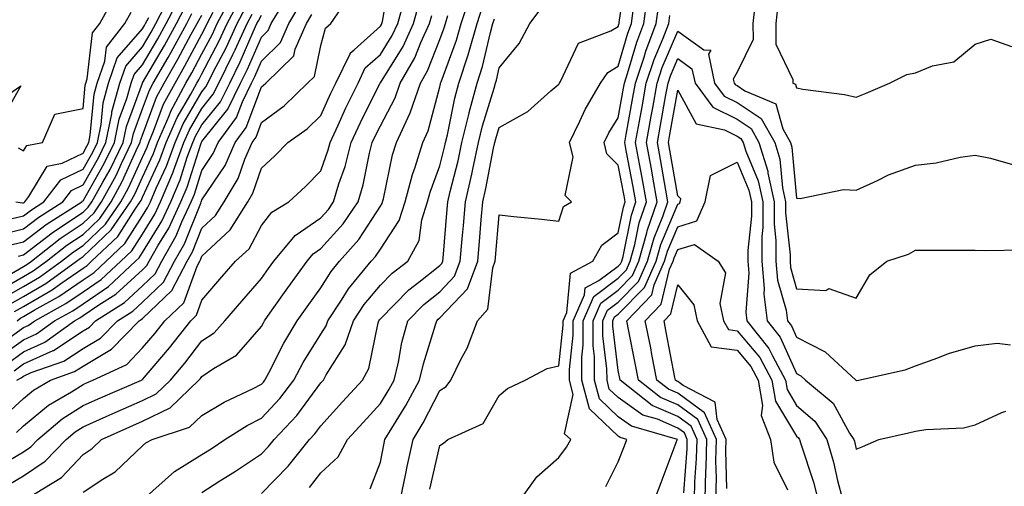
# Model space of a CAD drawing. Units: inches. Extents: x 1008083 to 1010723, y 7247738 to 7250378.
# Drawn here: x 1008987 to 1009153, y 7248454 to 7248533 of the extents above; entities that cross this region are included whole.
import ezdxf

# ---------------------------------------------------------------- set-up
doc = ezdxf.new("R2010")
doc.units = ezdxf.units.IN
doc.header["$MEASUREMENT"] = 0
doc.layers.add('Contour_10087247', color=7, linetype='Continuous', true_color=0x043127)

msp = doc.modelspace()

# ---------------------------------------------------------------- linework, layer by layer
at = {"layer": 'Contour_10087247'}
for points in [[(1008986.87, 7248463.1, 2992), (1008988.05, 7248464.21, 2992), (1008992.27, 7248467.7, 2992), (1008996.09, 7248469.96, 2992), (1008998.05, 7248471.21, 2992), (1008998.54, 7248471.43, 2992), (1008999.69, 7248471.92, 2992), (1009005.4, 7248474.57, 2992), (1009008.05, 7248477.35, 2992), (1009010.16, 7248479.81, 2992), (1009011.79, 7248481.92, 2992), (1009015.03, 7248484.94, 2992), (1009017.25, 7248491.12, 2992), (1009017.67, 7248491.92, 2992), (1009017.81, 7248492.16, 2992), (1009018.05, 7248492.77, 2992), (1009022.77, 7248497.2, 2992), (1009025.74, 7248501.92, 2992), (1009026.6, 7248503.37, 2992), (1009028.05, 7248507.57, 2992), (1009030.31, 7248509.66, 2992), (1009032.49, 7248511.92, 2992), (1009035.77, 7248514.2, 2992), (1009038.05, 7248516.44, 2992), (1009039.75, 7248520.22, 2992), (1009040.58, 7248521.92, 2992), (1009042.96, 7248526.83, 2992), (1009043, 7248526.97, 2992), (1009043.66, 7248527.53, 2992), (1009048.05, 7248531.48, 2992), (1009048.22, 7248531.75, 2992), (1009048.29, 7248531.92, 2992), (1009048.39, 7248532.26, 2992), (1009049.75, 7248540.22, 2992)], [(1009046.32, 7248453.65, 2983), (1009048.05, 7248458.13, 2983), (1009048.68, 7248461.29, 2983), (1009048.83, 7248461.92, 2983), (1009049.98, 7248463.85, 2983), (1009052.33, 7248467.64, 2983), (1009054.64, 7248471.92, 2983), (1009055.29, 7248474.68, 2983), (1009057.35, 7248481.22, 2983), (1009057.53, 7248481.92, 2983), (1009057.79, 7248482.18, 2983), (1009058.05, 7248482.39, 2983), (1009062.68, 7248487.29, 2983), (1009064.42, 7248491.92, 2983), (1009064.71, 7248495.26, 2983), (1009065.03, 7248498.9, 2983), (1009065.3, 7248501.92, 2983), (1009065.81, 7248504.16, 2983), (1009067.1, 7248510.97, 2983), (1009067.31, 7248511.92, 2983), (1009067.45, 7248512.52, 2983), (1009068.05, 7248514.45, 2983), (1009072.83, 7248517.14, 2983), (1009076.71, 7248520.58, 2983), (1009078.05, 7248521.72, 2983), (1009078.11, 7248521.86, 2983), (1009078.15, 7248521.92, 2983), (1009078.33, 7248522.2, 2983), (1009081.36, 7248528.61, 2983), (1009086.82, 7248530.69, 2983), (1009088.05, 7248531.43, 2983), (1009088.16, 7248531.81, 2983), (1009088.21, 7248531.92, 2983), (1009088.23, 7248532.1, 2983), (1009089.43, 7248540.54, 2983)], [(1008983.08, 7248456.95, 2991), (1008988.05, 7248459.85, 2991), (1008989.28, 7248460.69, 2991), (1008990.46, 7248461.92, 2991), (1008994.55, 7248465.42, 2991), (1008998.05, 7248467.63, 2991), (1009001.01, 7248468.96, 2991), (1009007.91, 7248471.92, 2991), (1009008.01, 7248471.96, 2991), (1009008.05, 7248472.01, 2991), (1009012.62, 7248477.35, 2991), (1009016.16, 7248481.92, 2991), (1009017.14, 7248482.83, 2991), (1009018.05, 7248485.38, 2991), (1009021.07, 7248488.9, 2991), (1009023.69, 7248491.92, 2991), (1009025.97, 7248494, 2991), (1009028.05, 7248497.95, 2991), (1009029.79, 7248500.18, 2991), (1009032.66, 7248501.92, 2991), (1009035.46, 7248504.51, 2991), (1009038.05, 7248507.17, 2991), (1009039.29, 7248510.68, 2991), (1009039.61, 7248511.92, 2991), (1009040.95, 7248514.82, 2991), (1009042.25, 7248517.72, 2991), (1009044.3, 7248521.92, 2991), (1009045.52, 7248524.45, 2991), (1009048.05, 7248526.71, 2991), (1009050.05, 7248529.92, 2991), (1009050.97, 7248531.92, 2991), (1009052.09, 7248535.96, 2991)], [(1008983.66, 7248496.31, 3007), (1008988.05, 7248497.38, 3007), (1008990.6, 7248499.37, 3007), (1008994.65, 7248501.92, 3007), (1008996.13, 7248503.84, 3007), (1008998.05, 7248504.77, 3007), (1009000.65, 7248509.32, 3007), (1009001.9, 7248511.92, 3007), (1009002.88, 7248516.75, 3007), (1009002.91, 7248517.06, 3007), (1009004.23, 7248521.92, 3007), (1009005.23, 7248524.74, 3007), (1009008.05, 7248528, 3007), (1009009.5, 7248530.47, 3007), (1009010.3, 7248531.92, 3007), (1009012.67, 7248536.54, 3007)], [(1008984.45, 7248465.52, 2993), (1008988.05, 7248468.85, 2993), (1008989.72, 7248470.25, 2993), (1008992.56, 7248471.92, 2993), (1008996.62, 7248473.35, 2993), (1008998.05, 7248474.29, 2993), (1009002.86, 7248477.11, 2993), (1009007.51, 7248481.92, 2993), (1009007.84, 7248482.13, 2993), (1009008.05, 7248482.32, 2993), (1009012.97, 7248487, 2993), (1009015.54, 7248491.92, 2993), (1009016.45, 7248493.52, 2993), (1009018.05, 7248497.5, 2993), (1009020.33, 7248499.64, 2993), (1009021.76, 7248501.92, 2993), (1009024.13, 7248505.84, 2993), (1009025.26, 7248509.13, 2993), (1009026.47, 7248511.92, 2993), (1009027.15, 7248512.82, 2993), (1009028.05, 7248515.25, 2993), (1009031.9, 7248518.07, 2993), (1009035.79, 7248521.92, 2993), (1009036.95, 7248523.02, 2993), (1009038.05, 7248528.26, 2993), (1009038.83, 7248531.14, 2993), (1009039.75, 7248531.92, 2993), (1009043.08, 7248536.89, 2993)], [(1008985.28, 7248474.69, 2996), (1008988.05, 7248476.7, 2996), (1008991.64, 7248478.33, 2996), (1008996.62, 7248481.92, 2996), (1008997.54, 7248482.43, 2996), (1008998.05, 7248482.78, 2996), (1009000.7, 7248484.57, 2996), (1009003.59, 7248486.38, 2996), (1009008.05, 7248490.49, 2996), (1009008.78, 7248491.19, 2996), (1009009.16, 7248491.92, 2996), (1009010.64, 7248494.51, 2996), (1009012.47, 7248497.5, 2996), (1009014.51, 7248501.92, 2996), (1009015.57, 7248504.4, 2996), (1009017.92, 7248511.79, 2996), (1009017.97, 7248511.92, 2996), (1009017.99, 7248511.98, 2996), (1009018.05, 7248512.08, 2996), (1009022.43, 7248517.54, 2996), (1009024.56, 7248521.92, 2996), (1009025.73, 7248524.24, 2996), (1009028.05, 7248529.66, 2996), (1009029.19, 7248530.78, 2996), (1009029.69, 7248531.92, 2996), (1009032.14, 7248536.01, 2996)], [(1008985.42, 7248494.55, 3006), (1008988.05, 7248495.18, 3006), (1008991.84, 7248498.13, 3006), (1008997.84, 7248501.92, 3006), (1008997.93, 7248502.04, 3006), (1008998.05, 7248502.1, 3006), (1009001.61, 7248508.36, 3006), (1009003.33, 7248511.92, 3006), (1009004.13, 7248515.84, 3006), (1009005.42, 7248519.29, 3006), (1009006.14, 7248521.92, 3006), (1009006.63, 7248523.34, 3006), (1009008.05, 7248524.98, 3006), (1009010.62, 7248529.35, 3006), (1009012.02, 7248531.92, 3006), (1009014.08, 7248535.89, 3006)], [(1008985.45, 7248484.52, 3001), (1008988.05, 7248486.01, 3001), (1008991.78, 7248488.19, 3001), (1008996.96, 7248491.92, 3001), (1008997.56, 7248492.41, 3001), (1008998.05, 7248492.72, 3001), (1009002.77, 7248497.2, 3001), (1009006.05, 7248501.92, 3001), (1009006.75, 7248503.22, 3001), (1009008.05, 7248506.09, 3001), (1009009.92, 7248510.05, 3001), (1009010.59, 7248511.92, 3001), (1009012.52, 7248516.39, 3001), (1009012.81, 7248517.16, 3001), (1009015.35, 7248521.92, 3001), (1009016.34, 7248523.63, 3001), (1009018.05, 7248526.81, 3001), (1009019.81, 7248530.16, 3001), (1009020.61, 7248531.92, 3001), (1009023.2, 7248536.77, 3001)], [(1008987.16, 7248511.03, 3010), (1008988.05, 7248510.52, 3010), (1008988.58, 7248511.39, 3010), (1008991.24, 7248511.92, 3010), (1008993.32, 7248516.65, 3010), (1008998.05, 7248517.64, 3010), (1008998.41, 7248521.56, 3010), (1008998.51, 7248521.92, 3010), (1008998.77, 7248522.64, 3010), (1008999.63, 7248530.34, 3010), (1009000.87, 7248531.92, 3010), (1009003.39, 7248536.58, 3010)], [(1009008.24, 7248451.92, 2987), (1009013.41, 7248456.56, 2987), (1009018.05, 7248459.39, 2987), (1009019.59, 7248460.38, 2987), (1009021.89, 7248461.92, 2987), (1009025.66, 7248464.31, 2987), (1009028.05, 7248465.54, 2987), (1009031.14, 7248468.83, 2987), (1009033.5, 7248471.92, 2987), (1009035.07, 7248474.9, 2987), (1009038.05, 7248479.67, 2987), (1009038.92, 7248481.05, 2987), (1009039.21, 7248481.92, 2987), (1009041.51, 7248485.38, 2987), (1009042.7, 7248487.27, 2987), (1009046.53, 7248491.92, 2987), (1009047.24, 7248492.73, 2987), (1009048.05, 7248493.98, 2987), (1009051.2, 7248498.77, 2987), (1009052.21, 7248501.92, 2987), (1009053.44, 7248506.53, 2987), (1009053.89, 7248507.76, 2987), (1009055.19, 7248511.92, 2987), (1009056.09, 7248513.88, 2987), (1009058.05, 7248521.3, 2987), (1009058.16, 7248521.81, 2987), (1009058.19, 7248521.92, 2987), (1009058.25, 7248522.12, 2987), (1009060.86, 7248529.11, 2987), (1009061.64, 7248531.92, 2987), (1009063.19, 7248536.78, 2987)], [(1009056.39, 7248453.58, 2981), (1009058.05, 7248460.9, 2981), (1009058.66, 7248461.31, 2981), (1009059.4, 7248461.92, 2981), (1009065.32, 7248464.65, 2981), (1009068.05, 7248469.33, 2981), (1009069.45, 7248470.52, 2981), (1009072.4, 7248471.92, 2981), (1009076.11, 7248473.86, 2981), (1009078.05, 7248474.31, 2981), (1009078.81, 7248481.16, 2981), (1009078.81, 7248481.92, 2981), (1009079.42, 7248483.29, 2981), (1009080.03, 7248489.94, 2981), (1009083.8, 7248491.92, 2981), (1009085.31, 7248494.66, 2981), (1009088.05, 7248496.69, 2981), (1009088.92, 7248501.05, 2981), (1009089.22, 7248501.92, 2981), (1009089.05, 7248502.92, 2981), (1009088.05, 7248508.08, 2981), (1009086.15, 7248510.02, 2981), (1009085.69, 7248511.92, 2981), (1009086.46, 7248513.51, 2981), (1009088.05, 7248516.06, 2981), (1009088.94, 7248521.03, 2981), (1009089.1, 7248521.92, 2981), (1009089.63, 7248523.5, 2981), (1009091.17, 7248528.8, 2981), (1009092.37, 7248531.92, 2981), (1009093.05, 7248536.92, 2981)], [(1008985.6, 7248454.37, 2990), (1008988.05, 7248455.8, 2990), (1008991.7, 7248458.27, 2990), (1008995.2, 7248461.92, 2990), (1008996.74, 7248463.23, 2990), (1008998.05, 7248464.07, 2990), (1009001.93, 7248465.8, 2990), (1009003.47, 7248466.5, 2990), (1009008.05, 7248468.49, 2990), (1009010.35, 7248469.62, 2990), (1009012.76, 7248471.92, 2990), (1009015.19, 7248474.78, 2990), (1009018.05, 7248478.53, 2990), (1009020.08, 7248479.89, 2990), (1009021.91, 7248481.92, 2990), (1009024.74, 7248485.23, 2990), (1009028.05, 7248489.02, 2990), (1009029.25, 7248490.72, 2990), (1009030.11, 7248491.92, 2990), (1009033.72, 7248496.25, 2990), (1009038.05, 7248499.26, 2990), (1009039.31, 7248500.66, 2990), (1009040.18, 7248501.92, 2990), (1009041.08, 7248504.95, 2990), (1009042.11, 7248507.86, 2990), (1009043.15, 7248511.92, 2990), (1009044.7, 7248515.27, 2990), (1009047.99, 7248521.86, 2990), (1009048.02, 7248521.92, 2990), (1009048.03, 7248521.94, 2990), (1009048.05, 7248521.96, 2990), (1009051.89, 7248528.08, 2990), (1009053.65, 7248531.92, 2990), (1009054.6, 7248535.37, 2990)], [(1008986.46, 7248473.51, 2995), (1008988.05, 7248474.65, 2995), (1008993.05, 7248476.92, 2995), (1008993.06, 7248476.93, 2995), (1008998.05, 7248480.22, 2995), (1008999.12, 7248480.85, 2995), (1009000.16, 7248481.92, 2995), (1009005, 7248484.97, 2995), (1009008.05, 7248487.77, 2995), (1009010.18, 7248489.79, 2995), (1009011.29, 7248491.92, 2995), (1009013.74, 7248496.23, 2995), (1009014.67, 7248498.54, 2995), (1009016.22, 7248501.92, 2995), (1009016.77, 7248503.2, 2995), (1009018.05, 7248507.22, 2995), (1009019.93, 7248510.04, 2995), (1009020.76, 7248511.92, 2995), (1009023.88, 7248516.09, 2995), (1009024.87, 7248518.74, 2995), (1009026.4, 7248521.92, 2995), (1009026.96, 7248523.01, 2995), (1009028.05, 7248525.57, 2995), (1009031.25, 7248528.72, 2995), (1009032.66, 7248531.92, 2995), (1009034.68, 7248535.29, 2995)], [(1008986.52, 7248483.45, 3000), (1008988.05, 7248484.33, 3000), (1008992.84, 7248487.13, 3000), (1008994.32, 7248488.19, 3000), (1008998.05, 7248490.78, 3000), (1008998.73, 7248491.24, 3000), (1008999.46, 7248491.92, 3000), (1009003.89, 7248496.08, 3000), (1009006.8, 7248500.67, 3000), (1009007.67, 7248501.92, 3000), (1009007.81, 7248502.16, 3000), (1009008.05, 7248502.7, 3000), (1009010.99, 7248508.98, 3000), (1009012.06, 7248511.92, 3000), (1009013.87, 7248516.1, 3000), (1009016.19, 7248520.06, 3000), (1009017.19, 7248521.92, 3000), (1009017.5, 7248522.47, 3000), (1009018.05, 7248523.48, 3000), (1009020.96, 7248529.01, 3000), (1009022.29, 7248531.92, 3000), (1009024.29, 7248535.68, 3000)], [(1008987, 7248481.92, 2999), (1008987.58, 7248482.39, 2999), (1008988.05, 7248482.65, 2999), (1008989.81, 7248483.68, 2999), (1008994, 7248485.97, 2999), (1008998.05, 7248488.78, 2999), (1008999.92, 7248490.05, 2999), (1009001.93, 7248491.92, 2999), (1009005.08, 7248494.89, 2999), (1009008.05, 7248499.56, 2999), (1009008.95, 7248501.02, 2999), (1009009.37, 7248501.92, 2999), (1009010.34, 7248504.21, 2999), (1009012.07, 7248507.9, 2999), (1009013.55, 7248511.92, 2999), (1009014.91, 7248515.06, 2999), (1009018.05, 7248520.45, 2999), (1009018.7, 7248521.27, 2999), (1009019.03, 7248521.92, 2999), (1009020.01, 7248523.88, 2999), (1009022.11, 7248527.86, 2999), (1009023.96, 7248531.92, 2999), (1009025.38, 7248534.59, 2999)], [(1008987.19, 7248492.78, 3005), (1008988.05, 7248492.98, 3005), (1008992.84, 7248496.71, 3005), (1008993.07, 7248496.9, 3005), (1008998.05, 7248500.17, 3005), (1008998.94, 7248501.03, 3005), (1008999.56, 7248501.92, 3005), (1009001.37, 7248505.24, 3005), (1009002.59, 7248507.38, 3005), (1009004.78, 7248511.92, 3005), (1009005.34, 7248514.63, 3005), (1009008.03, 7248521.9, 3005), (1009008.04, 7248521.93, 3005), (1009008.05, 7248521.94, 3005), (1009011.74, 7248528.23, 3005), (1009013.76, 7248531.92, 3005), (1009015.22, 7248534.75, 3005)], [(1009018.05, 7248453.01, 2986), (1009021.08, 7248454.95, 2986), (1009023.5, 7248456.47, 2986), (1009028.05, 7248459.5, 2986), (1009029.24, 7248460.73, 2986), (1009030.21, 7248461.92, 2986), (1009034, 7248465.97, 2986), (1009038.05, 7248471.46, 2986), (1009038.26, 7248471.71, 2986), (1009038.47, 7248471.92, 2986), (1009038.94, 7248472.81, 2986), (1009042.11, 7248477.86, 2986), (1009043.52, 7248481.92, 2986), (1009045.33, 7248484.64, 2986), (1009048.05, 7248487.89, 2986), (1009050.05, 7248489.92, 2986), (1009052.67, 7248491.92, 2986), (1009054.55, 7248495.42, 2986), (1009055.04, 7248498.91, 2986), (1009055.99, 7248501.92, 2986), (1009056.43, 7248503.54, 2986), (1009058.05, 7248507.98, 2986), (1009058.85, 7248511.12, 2986), (1009059.03, 7248511.92, 2986), (1009059.34, 7248513.21, 2986), (1009060.58, 7248519.39, 2986), (1009061.26, 7248521.92, 2986), (1009062.81, 7248526.68, 2986), (1009062.94, 7248527.03, 2986), (1009064.31, 7248531.92, 2986), (1009065.21, 7248534.76, 2986)], [(1009036.11, 7248453.86, 2984), (1009038.05, 7248456.31, 2984), (1009040.96, 7248459.01, 2984), (1009042.54, 7248461.92, 2984), (1009045.17, 7248464.8, 2984), (1009048.05, 7248467.97, 2984), (1009049.56, 7248470.41, 2984), (1009050.37, 7248471.92, 2984), (1009051.09, 7248474.96, 2984), (1009051.69, 7248478.28, 2984), (1009052.66, 7248481.92, 2984), (1009055.34, 7248484.63, 2984), (1009058.05, 7248486.78, 2984), (1009060.54, 7248489.43, 2984), (1009061.48, 7248491.92, 2984), (1009061.81, 7248495.68, 2984), (1009062.01, 7248497.96, 2984), (1009062.35, 7248501.92, 2984), (1009063.41, 7248506.56, 2984), (1009063.58, 7248507.45, 2984), (1009064.54, 7248511.92, 2984), (1009065.23, 7248514.74, 2984), (1009067.19, 7248521.06, 2984), (1009067.42, 7248521.92, 2984), (1009067.58, 7248522.39, 2984), (1009068.05, 7248524.47, 2984), (1009071.41, 7248528.56, 2984), (1009073.2, 7248531.92, 2984), (1009075.26, 7248534.71, 2984)], [(1009051.42, 7248451.92, 2982), (1009052.33, 7248456.2, 2982), (1009052.57, 7248457.4, 2982), (1009053.56, 7248461.92, 2982), (1009055.24, 7248464.73, 2982), (1009058.05, 7248470.16, 2982), (1009059.12, 7248470.85, 2982), (1009059.91, 7248471.92, 2982), (1009061.66, 7248475.53, 2982), (1009062.65, 7248477.32, 2982), (1009064.38, 7248481.92, 2982), (1009066.13, 7248483.84, 2982), (1009066.94, 7248490.81, 2982), (1009067.36, 7248491.92, 2982), (1009067.42, 7248492.55, 2982), (1009068.05, 7248499.74, 2982), (1009070.5, 7248499.47, 2982), (1009075.16, 7248499.03, 2982), (1009078.05, 7248498.7, 2982), (1009078.83, 7248501.14, 2982), (1009080.18, 7248501.92, 2982), (1009079.14, 7248503.01, 2982), (1009080.46, 7248509.51, 2982), (1009079.88, 7248511.92, 2982), (1009081.61, 7248515.48, 2982), (1009082.49, 7248517.48, 2982), (1009085.09, 7248521.92, 2982), (1009086.28, 7248523.69, 2982), (1009088.05, 7248524.76, 2982), (1009089.67, 7248530.3, 2982), (1009090.29, 7248531.92, 2982), (1009090.64, 7248534.51, 2982)], [(1009071.68, 7248451.92, 2980), (1009074.34, 7248455.63, 2980), (1009078.05, 7248458.92, 2980), (1009079.35, 7248460.62, 2980), (1009080.07, 7248461.92, 2980), (1009078.99, 7248462.86, 2980), (1009080.47, 7248469.5, 2980), (1009079.86, 7248471.92, 2980), (1009079.85, 7248473.72, 2980), (1009080.49, 7248479.48, 2980), (1009080.48, 7248481.92, 2980), (1009082.4, 7248486.27, 2980), (1009082.5, 7248487.47, 2980), (1009084.8, 7248488.67, 2980), (1009088.05, 7248491.1, 2980), (1009088.46, 7248491.51, 2980), (1009088.64, 7248491.92, 2980), (1009088.86, 7248492.73, 2980), (1009090.26, 7248499.71, 2980), (1009091.03, 7248501.92, 2980), (1009090.57, 7248504.44, 2980), (1009089.39, 7248510.58, 2980), (1009089.14, 7248511.92, 2980), (1009089.38, 7248513.25, 2980), (1009090.5, 7248519.47, 2980), (1009090.93, 7248521.92, 2980), (1009092.39, 7248526.26, 2980), (1009092.69, 7248527.28, 2980), (1009094.46, 7248531.92, 2980), (1009094.89, 7248535.08, 2980)], [(1009111.04, 7248534.91, 2979), (1009110.71, 7248531.92, 2979), (1009110.72, 7248529.25, 2979), (1009108.05, 7248523.76, 2979), (1009107.4, 7248522.57, 2979), (1009107.54, 7248521.92, 2979), (1009107.76, 7248521.63, 2979), (1009108.05, 7248521.48, 2979), (1009109.34, 7248520.63, 2979), (1009114.53, 7248518.4, 2979), (1009115.75, 7248514.22, 2979), (1009117.03, 7248511.92, 2979), (1009117.27, 7248511.14, 2979), (1009118.05, 7248502.55, 2979), (1009118.64, 7248502.51, 2979), (1009125.95, 7248504.02, 2979), (1009128.05, 7248503.91, 2979), (1009131.65, 7248505.52, 2979), (1009133.51, 7248506.46, 2979), (1009138.05, 7248508.08, 2979), (1009141.5, 7248508.47, 2979), (1009145.56, 7248509.43, 2979), (1009148.05, 7248509.78, 2979), (1009150.68, 7248509.29, 2979), (1009154.36, 7248508.23, 2979)], [(1009114.91, 7248535.06, 2980), (1009114.55, 7248531.92, 2980), (1009114.56, 7248528.43, 2980), (1009117.44, 7248522.53, 2980), (1009117.44, 7248521.92, 2980), (1009117.86, 7248521.73, 2980), (1009118.05, 7248521.11, 2980), (1009119.07, 7248520.9, 2980), (1009126.11, 7248519.98, 2980), (1009128.05, 7248519.52, 2980), (1009129.75, 7248520.22, 2980), (1009133.67, 7248521.92, 2980), (1009136.6, 7248523.37, 2980), (1009138.05, 7248523.64, 2980), (1009140.92, 7248524.79, 2980), (1009144.48, 7248525.49, 2980), (1009148.05, 7248528.46, 2980), (1009150.69, 7248529.28, 2980), (1009154.17, 7248528.04, 2980)], [(1008983.31, 7248486.66, 3003), (1008988.05, 7248489.37, 3003), (1008989.66, 7248490.31, 3003), (1008991.89, 7248491.92, 3003), (1008995.32, 7248494.65, 3003), (1008998.05, 7248496.45, 3003), (1009000.85, 7248499.12, 3003), (1009002.81, 7248501.92, 3003), (1009004.65, 7248505.32, 3003), (1009007.29, 7248511.16, 3003), (1009007.65, 7248511.92, 3003), (1009007.72, 7248512.25, 3003), (1009008.05, 7248513.13, 3003), (1009010.42, 7248519.55, 3003), (1009011.7, 7248521.92, 3003), (1009014.02, 7248525.95, 3003), (1009016.25, 7248530.12, 3003), (1009017.24, 7248531.92, 3003), (1009017.51, 7248532.46, 3003), (1009018.05, 7248533.36, 3003)], [(1008983.92, 7248477.79, 2998), (1008988.05, 7248480.77, 2998), (1008988.84, 7248481.13, 2998), (1008989.93, 7248481.92, 2998), (1008995.18, 7248484.79, 2998), (1008998.05, 7248486.78, 2998), (1009001.12, 7248488.85, 2998), (1009004.4, 7248491.92, 2998), (1009006.28, 7248493.69, 2998), (1009008.05, 7248496.47, 2998), (1009010.13, 7248499.84, 2998), (1009011.08, 7248501.92, 2998), (1009013.16, 7248506.81, 2998), (1009013.26, 7248507.13, 2998), (1009015.02, 7248511.92, 2998), (1009015.93, 7248514.04, 2998), (1009018.05, 7248517.65, 2998), (1009019.95, 7248520.02, 2998), (1009020.87, 7248521.92, 2998), (1009023.27, 7248526.7, 2998), (1009023.61, 7248527.48, 2998), (1009025.63, 7248531.92, 2998), (1009026.47, 7248533.5, 2998)], [(1008984.09, 7248475.88, 2997), (1008988.05, 7248478.73, 2997), (1008990.25, 7248479.72, 2997), (1008993.28, 7248481.92, 2997), (1008996.36, 7248483.61, 2997), (1008998.05, 7248484.78, 2997), (1009002.31, 7248487.66, 2997), (1009006.87, 7248491.92, 2997), (1009007.48, 7248492.49, 2997), (1009008.05, 7248493.38, 2997), (1009011.3, 7248498.67, 2997), (1009012.8, 7248501.92, 2997), (1009014.37, 7248505.6, 2997), (1009015.59, 7248509.46, 2997), (1009016.5, 7248511.92, 2997), (1009016.97, 7248513, 2997), (1009018.05, 7248514.86, 2997), (1009021.19, 7248518.78, 2997), (1009022.72, 7248521.92, 2997), (1009024.5, 7248525.47, 2997), (1009026.67, 7248530.54, 2997), (1009027.3, 7248531.92, 2997), (1009027.56, 7248532.41, 2997), (1009028.05, 7248533.36, 2997)], [(1008984.38, 7248485.59, 3002), (1008988.05, 7248487.69, 3002), (1008990.72, 7248489.25, 3002), (1008994.43, 7248491.92, 3002), (1008996.44, 7248493.53, 3002), (1008998.05, 7248494.59, 3002), (1009001.81, 7248498.16, 3002), (1009004.43, 7248501.92, 3002), (1009005.71, 7248504.26, 3002), (1009008.05, 7248509.47, 3002), (1009008.83, 7248511.14, 3002), (1009009.11, 7248511.92, 3002), (1009009.93, 7248513.8, 3002), (1009011.61, 7248518.36, 3002), (1009013.53, 7248521.92, 3002), (1009015.18, 7248524.79, 3002), (1009018.05, 7248530.15, 3002), (1009018.67, 7248531.3, 3002), (1009018.94, 7248531.92, 3002), (1009019.95, 7248533.82, 3002)], [(1008984.96, 7248498.83, 3008), (1008988.05, 7248499.58, 3008), (1008989.37, 7248500.6, 3008), (1008991.46, 7248501.92, 3008), (1008994.33, 7248505.64, 3008), (1008998.05, 7248507.44, 3008), (1008999.68, 7248510.29, 3008), (1009000.46, 7248511.92, 3008), (1009001.08, 7248514.95, 3008), (1009001.41, 7248518.56, 3008), (1009002.32, 7248521.92, 3008), (1009003.82, 7248526.15, 3008), (1009008.05, 7248531.03, 3008), (1009008.38, 7248531.59, 3008), (1009008.56, 7248531.92, 3008), (1009009.09, 7248532.96, 3008)], [(1008986.02, 7248489.89, 3004), (1008988.05, 7248491.05, 3004), (1008988.6, 7248491.37, 3004), (1008989.36, 7248491.92, 3004), (1008994.19, 7248495.78, 3004), (1008998.05, 7248498.32, 3004), (1008999.9, 7248500.07, 3004), (1009001.18, 7248501.92, 3004), (1009003.61, 7248506.36, 3004), (1009004.51, 7248508.38, 3004), (1009006.21, 7248511.92, 3004), (1009006.53, 7248513.44, 3004), (1009008.05, 7248517.55, 3004), (1009009.23, 7248520.74, 3004), (1009009.87, 7248521.92, 3004), (1009012.35, 7248526.22, 3004), (1009012.86, 7248527.11, 3004), (1009015.5, 7248531.92, 3004), (1009016.37, 7248533.6, 3004)], [(1008986.75, 7248501.92, 3009), (1008987.86, 7248501.73, 3009), (1008988.05, 7248501.77, 3009), (1008988.13, 7248501.84, 3009), (1008988.26, 7248501.92, 3009), (1008988.96, 7248502.83, 3009), (1008992.03, 7248507.94, 3009), (1008994.56, 7248508.43, 3009), (1008998.05, 7248510.11, 3009), (1008998.7, 7248511.27, 3009), (1008999.02, 7248511.92, 3009), (1008999.27, 7248513.14, 3009), (1008999.92, 7248520.05, 3009), (1009000.41, 7248521.92, 3009), (1009001.72, 7248525.59, 3009), (1009001.99, 7248527.98, 3009), (1009005.07, 7248531.92, 3009), (1009006.12, 7248533.85, 3009)], [(1008986.9, 7248471.92, 2994), (1008987.65, 7248472.32, 2994), (1008988.05, 7248472.61, 2994), (1008989.33, 7248473.2, 2994), (1008994.84, 7248475.13, 2994), (1008998.05, 7248477.26, 2994), (1009001, 7248478.97, 2994), (1009003.83, 7248481.92, 2994), (1009006.43, 7248483.54, 2994), (1009008.05, 7248485.05, 2994), (1009011.58, 7248488.39, 2994), (1009013.41, 7248491.92, 2994), (1009015.1, 7248494.87, 2994), (1009017.84, 7248501.71, 2994), (1009017.94, 7248501.92, 2994), (1009017.97, 7248502, 2994), (1009018.05, 7248502.24, 2994), (1009021.93, 7248508.04, 2994), (1009023.62, 7248511.92, 2994), (1009025.51, 7248514.46, 2994), (1009028.05, 7248521.28, 2994), (1009028.42, 7248521.55, 2994), (1009028.8, 7248521.92, 2994), (1009033.5, 7248526.47, 2994), (1009033.74, 7248527.61, 2994), (1009035.63, 7248531.92, 2994), (1009036.54, 7248533.43, 2994)], [(1008988.41, 7248451.92, 2989), (1008994.42, 7248455.55, 2989), (1008998.05, 7248459.39, 2989), (1008999.57, 7248460.4, 2989), (1009001.17, 7248461.92, 2989), (1009005.9, 7248464.07, 2989), (1009008.05, 7248465.01, 2989), (1009012.69, 7248467.28, 2989), (1009017.53, 7248471.92, 2989), (1009017.78, 7248472.19, 2989), (1009018.05, 7248472.56, 2989), (1009019.99, 7248473.86, 2989), (1009023.86, 7248476.11, 2989), (1009028.05, 7248480.93, 2989), (1009028.38, 7248481.59, 2989), (1009028.58, 7248481.92, 2989), (1009029.86, 7248483.73, 2989), (1009032.49, 7248487.48, 2989), (1009035.72, 7248491.92, 2989), (1009036.78, 7248493.19, 2989), (1009038.05, 7248494.08, 2989), (1009041.77, 7248498.2, 2989), (1009044.32, 7248501.92, 2989), (1009045.18, 7248504.79, 2989), (1009046.22, 7248510.09, 2989), (1009046.69, 7248511.92, 2989), (1009047.12, 7248512.85, 2989), (1009048.05, 7248514.71, 2989), (1009050.54, 7248519.43, 2989), (1009051.41, 7248521.92, 2989), (1009053.84, 7248526.13, 2989), (1009054.87, 7248528.74, 2989), (1009056.31, 7248531.92, 2989), (1009056.69, 7248533.28, 2989)], [(1008998.05, 7248453.06, 2988), (1009001.39, 7248455.26, 2988), (1009003.47, 7248456.5, 2988), (1009008.05, 7248460.86, 2988), (1009008.62, 7248461.35, 2988), (1009009.66, 7248461.92, 2988), (1009015.97, 7248464, 2988), (1009018.05, 7248465.95, 2988), (1009021.77, 7248468.2, 2988), (1009026.64, 7248470.51, 2988), (1009028.05, 7248471.24, 2988), (1009028.38, 7248471.59, 2988), (1009028.64, 7248471.92, 2988), (1009029.3, 7248473.17, 2988), (1009031.81, 7248478.16, 2988), (1009034.06, 7248481.92, 2988), (1009035.72, 7248484.25, 2988), (1009038.05, 7248487.47, 2988), (1009039.76, 7248490.21, 2988), (1009041.17, 7248491.92, 2988), (1009044.41, 7248495.56, 2988), (1009048.05, 7248501.21, 2988), (1009048.33, 7248501.64, 2988), (1009048.42, 7248501.92, 2988), (1009048.56, 7248502.43, 2988), (1009050.12, 7248509.85, 2988), (1009050.76, 7248511.92, 2988), (1009053.05, 7248516.92, 2988), (1009054.81, 7248521.92, 2988), (1009055.99, 7248523.98, 2988), (1009058.05, 7248529.23, 2988), (1009058.78, 7248531.19, 2988), (1009058.99, 7248531.92, 2988), (1009059.42, 7248533.29, 2988)], [(1009028.05, 7248452.85, 2985), (1009032.53, 7248457.44, 2985), (1009036.16, 7248461.92, 2985), (1009037.06, 7248462.91, 2985), (1009038.05, 7248464.23, 2985), (1009041.71, 7248468.26, 2985), (1009045.05, 7248471.92, 2985), (1009046.09, 7248473.88, 2985), (1009047.69, 7248481.56, 2985), (1009047.82, 7248481.92, 2985), (1009047.9, 7248482.07, 2985), (1009048.05, 7248482.23, 2985), (1009052.85, 7248487.12, 2985), (1009054.52, 7248488.39, 2985), (1009058.05, 7248491.19, 2985), (1009058.41, 7248491.56, 2985), (1009058.54, 7248491.92, 2985), (1009058.59, 7248492.46, 2985), (1009059.29, 7248500.68, 2985), (1009059.4, 7248501.92, 2985), (1009059.8, 7248503.67, 2985), (1009061.13, 7248508.84, 2985), (1009061.78, 7248511.92, 2985), (1009062.98, 7248516.85, 2985), (1009063, 7248516.97, 2985), (1009064.34, 7248521.92, 2985), (1009065.25, 7248524.72, 2985), (1009066.55, 7248530.42, 2985), (1009066.97, 7248531.92, 2985), (1009067.23, 7248532.74, 2985)], [(1009085.95, 7248454.02, 2979), (1009088.05, 7248458.19, 2979), (1009089.11, 7248460.86, 2979), (1009089.51, 7248461.92, 2979), (1009088.38, 7248462.25, 2979), (1009088.05, 7248462.49, 2979), (1009083.2, 7248467.07, 2979), (1009081.96, 7248471.92, 2979), (1009081.94, 7248475.81, 2979), (1009082.16, 7248477.81, 2979), (1009082.14, 7248481.92, 2979), (1009083.95, 7248486.02, 2979), (1009088.05, 7248489.08, 2979), (1009089.46, 7248490.51, 2979), (1009090.08, 7248491.92, 2979), (1009090.86, 7248494.73, 2979), (1009091.59, 7248498.38, 2979), (1009092.83, 7248501.92, 2979), (1009092.09, 7248505.96, 2979), (1009091.64, 7248508.33, 2979), (1009090.98, 7248511.92, 2979), (1009091.61, 7248515.48, 2979), (1009092.05, 7248517.92, 2979), (1009092.77, 7248521.92, 2979), (1009094.09, 7248525.88, 2979), (1009095.6, 7248529.47, 2979), (1009096.54, 7248531.92, 2979), (1009096.71, 7248533.26, 2979)], [(1009094.21, 7248451.92, 2978), (1009095.29, 7248454.68, 2978), (1009097.99, 7248461.86, 2978), (1009098.01, 7248461.92, 2978), (1009090.28, 7248464.15, 2978), (1009088.05, 7248465.75, 2978), (1009084.88, 7248468.75, 2978), (1009084.07, 7248471.92, 2978), (1009084.05, 7248475.92, 2978), (1009083.83, 7248477.7, 2978), (1009083.81, 7248481.92, 2978), (1009085.11, 7248484.86, 2978), (1009088.05, 7248487.06, 2978), (1009090.45, 7248489.52, 2978), (1009091.53, 7248491.92, 2978), (1009092.86, 7248496.73, 2978), (1009092.93, 7248497.04, 2978), (1009094.62, 7248501.92, 2978), (1009093.87, 7248506.1, 2978), (1009093.63, 7248507.5, 2978), (1009092.82, 7248511.92, 2978), (1009093.61, 7248516.36, 2978), (1009093.85, 7248517.72, 2978), (1009094.59, 7248521.92, 2978), (1009095.46, 7248524.51, 2978), (1009098.05, 7248530.66, 2978), (1009102.44, 7248527.53, 2978), (1009103.6, 7248527.47, 2978), (1009103.21, 7248526.76, 2978), (1009104.25, 7248521.92, 2978), (1009105.86, 7248519.73, 2978), (1009108.05, 7248518.65, 2978), (1009112.1, 7248515.97, 2978), (1009114.37, 7248511.92, 2978), (1009115.23, 7248509.1, 2978), (1009115.67, 7248504.3, 2978), (1009116.19, 7248501.92, 2978), (1009116.19, 7248500.06, 2978), (1009116.94, 7248493.03, 2978), (1009116.94, 7248491.92, 2978), (1009117.02, 7248490.89, 2978), (1009118.05, 7248487.31, 2978), (1009122.95, 7248487.02, 2978), (1009123.45, 7248487.32, 2978), (1009128.05, 7248485.72, 2978), (1009130.35, 7248489.62, 2978), (1009133.23, 7248491.92, 2978), (1009136.87, 7248493.1, 2978), (1009138.05, 7248493.77, 2978), (1009139.92, 7248493.79, 2978), (1009146.2, 7248493.77, 2978), (1009148.05, 7248493.79, 2978), (1009149.88, 7248493.75, 2978), (1009156.12, 7248493.85, 2978)], [(1009099.09, 7248452.96, 2977), (1009099.63, 7248460.34, 2977), (1009099.67, 7248461.92, 2977), (1009099.17, 7248463.04, 2977), (1009098.05, 7248463.86, 2977), (1009094.63, 7248465.34, 2977), (1009092.17, 7248466.04, 2977), (1009088.05, 7248469.01, 2977), (1009086.55, 7248470.42, 2977), (1009086.17, 7248471.92, 2977), (1009086.16, 7248473.81, 2977), (1009085.49, 7248479.36, 2977), (1009085.48, 7248481.92, 2977), (1009086.26, 7248483.71, 2977), (1009088.05, 7248485.04, 2977), (1009091.46, 7248488.51, 2977), (1009092.97, 7248491.92, 2977), (1009094.08, 7248495.89, 2977), (1009095.56, 7248499.43, 2977), (1009096.42, 7248501.92, 2977), (1009096.07, 7248503.9, 2977), (1009095.18, 7248509.05, 2977), (1009094.65, 7248511.92, 2977), (1009095.17, 7248514.8, 2977), (1009096.08, 7248519.95, 2977), (1009096.43, 7248521.92, 2977), (1009096.83, 7248523.14, 2977), (1009098.05, 7248526.03, 2977), (1009100.45, 7248524.32, 2977), (1009100.97, 7248521.92, 2977), (1009103.98, 7248517.85, 2977), (1009108.05, 7248515.82, 2977), (1009110.4, 7248514.27, 2977), (1009111.71, 7248511.92, 2977), (1009113.2, 7248507.07, 2977), (1009113.23, 7248506.74, 2977), (1009114.28, 7248501.92, 2977), (1009114.28, 7248498.15, 2977), (1009114.57, 7248495.4, 2977), (1009114.57, 7248491.92, 2977), (1009114.86, 7248488.73, 2977), (1009116.3, 7248483.67, 2977), (1009116.53, 7248481.92, 2977), (1009117.2, 7248481.07, 2977), (1009118.05, 7248479.17, 2977), (1009122.84, 7248476.71, 2977), (1009127.99, 7248471.92, 2977), (1009128.02, 7248471.89, 2977), (1009128.05, 7248471.84, 2977), (1009128.11, 7248471.86, 2977), (1009128.44, 7248471.92, 2977), (1009136.31, 7248473.66, 2977), (1009138.05, 7248474.35, 2977), (1009141.8, 7248475.67, 2977), (1009143.58, 7248476.39, 2977), (1009148.05, 7248477.72, 2977), (1009151.8, 7248478.17, 2977), (1009154, 7248477.87, 2977)], [(1008982.2, 7248517.77, 3010), (1008987.58, 7248521.45, 3010), (1008984.32, 7248515.65, 3010)], [(1009100.86, 7248451.92, 2976), (1009100.93, 7248454.8, 2976), (1009101.23, 7248458.74, 2976), (1009101.3, 7248461.92, 2976), (1009100.3, 7248464.17, 2976), (1009098.05, 7248465.82, 2976), (1009093.78, 7248467.65, 2976), (1009088.38, 7248471.92, 2976), (1009088.32, 7248472.19, 2976), (1009088.05, 7248473.55, 2976), (1009087.15, 7248481.02, 2976), (1009087.14, 7248481.92, 2976), (1009087.42, 7248482.55, 2976), (1009088.05, 7248483.02, 2976), (1009092.45, 7248487.52, 2976), (1009094.42, 7248491.92, 2976), (1009095.21, 7248494.76, 2976), (1009098.05, 7248501.56, 2976), (1009098.33, 7248501.64, 2976), (1009098.45, 7248501.92, 2976), (1009098.56, 7248502.43, 2976), (1009098.05, 7248502.94, 2976), (1009096.73, 7248510.6, 2976), (1009096.5, 7248511.92, 2976), (1009096.73, 7248513.24, 2976), (1009098.05, 7248520.74, 2976), (1009101.17, 7248515.04, 2976), (1009105.93, 7248514.04, 2976), (1009108.05, 7248512.98, 2976), (1009108.69, 7248512.56, 2976), (1009109.06, 7248511.92, 2976), (1009109.5, 7248510.47, 2976), (1009111.59, 7248505.46, 2976), (1009112.38, 7248501.92, 2976), (1009112.37, 7248497.6, 2976), (1009112.21, 7248496.08, 2976), (1009112.21, 7248491.92, 2976), (1009112.61, 7248487.36, 2976), (1009112.54, 7248486.41, 2976), (1009113.11, 7248481.92, 2976), (1009115.31, 7248479.18, 2976), (1009118.05, 7248473.02, 2976), (1009118.77, 7248472.64, 2976), (1009119.56, 7248471.92, 2976), (1009124.19, 7248468.06, 2976), (1009126.97, 7248463, 2976), (1009127.67, 7248461.92, 2976), (1009127.76, 7248461.63, 2976), (1009128.05, 7248460.32, 2976), (1009129.2, 7248460.77, 2976), (1009131.88, 7248461.92, 2976), (1009136.89, 7248463.08, 2976), (1009138.05, 7248463.32, 2976), (1009139.76, 7248463.63, 2976), (1009146.1, 7248463.87, 2976), (1009148.05, 7248464.39, 2976), (1009152.58, 7248466.45, 2976), (1009153.25, 7248466.72, 2976)], [(1009102.66, 7248451.92, 2975), (1009102.79, 7248456.66, 2975), (1009102.83, 7248457.14, 2975), (1009102.94, 7248461.92, 2975), (1009101.42, 7248465.29, 2975), (1009098.05, 7248467.77, 2975), (1009095.15, 7248469.02, 2975), (1009091.48, 7248471.92, 2975), (1009090.91, 7248474.78, 2975), (1009089.83, 7248480.14, 2975), (1009089.48, 7248481.92, 2975), (1009093.69, 7248486.28, 2975), (1009094.09, 7248487.96, 2975), (1009095.86, 7248491.92, 2975), (1009096.34, 7248493.63, 2975), (1009098.05, 7248497.72, 2975), (1009101.26, 7248498.71, 2975), (1009102.7, 7248501.92, 2975), (1009103.59, 7248506.38, 2975), (1009108.05, 7248508.62, 2975), (1009110.03, 7248503.9, 2975), (1009110.46, 7248501.92, 2975), (1009110.46, 7248499.51, 2975), (1009109.85, 7248493.72, 2975), (1009109.85, 7248491.92, 2975), (1009110.02, 7248489.95, 2975), (1009109.51, 7248483.38, 2975), (1009109.7, 7248481.92, 2975), (1009113.4, 7248477.27, 2975), (1009113.98, 7248475.99, 2975), (1009116.17, 7248471.92, 2975), (1009116.45, 7248470.32, 2975), (1009118.05, 7248467.66, 2975), (1009121.12, 7248464.99, 2975), (1009123.11, 7248461.92, 2975), (1009124.23, 7248458.1, 2975), (1009124.92, 7248455.05, 2975), (1009125.75, 7248451.92, 2975)], [(1009104.47, 7248451.92, 2974), (1009104.55, 7248455.42, 2974), (1009104.49, 7248458.36, 2974), (1009104.57, 7248461.92, 2974), (1009102.54, 7248466.41, 2974), (1009098.05, 7248469.72, 2974), (1009096.52, 7248470.39, 2974), (1009094.57, 7248471.92, 2974), (1009093.72, 7248476.25, 2974), (1009093.51, 7248477.38, 2974), (1009092.61, 7248481.92, 2974), (1009095.29, 7248484.68, 2974), (1009096.7, 7248490.57, 2974), (1009097.31, 7248491.92, 2974), (1009097.46, 7248492.51, 2974), (1009098.05, 7248493.89, 2974), (1009100.9, 7248494.77, 2974), (1009104.88, 7248491.92, 2974), (1009106.1, 7248489.97, 2974), (1009105.15, 7248484.82, 2974), (1009105.76, 7248481.92, 2974), (1009106.57, 7248480.44, 2974), (1009108.05, 7248480.23, 2974), (1009111.84, 7248475.71, 2974), (1009113.87, 7248471.92, 2974), (1009114.5, 7248468.37, 2974), (1009118.05, 7248462.48, 2974), (1009118.35, 7248462.22, 2974), (1009118.55, 7248461.92, 2974), (1009118.75, 7248461.22, 2974), (1009120.9, 7248454.77, 2974), (1009121.64, 7248451.92, 2974)], [(1009106.31, 7248453.66, 2973), (1009106.16, 7248460.03, 2973), (1009106.2, 7248461.92, 2973), (1009104.68, 7248465.29, 2973), (1009104.37, 7248468.24, 2973), (1009098.96, 7248471.01, 2973), (1009098.05, 7248471.68, 2973), (1009097.88, 7248471.75, 2973), (1009097.67, 7248471.92, 2973), (1009097.58, 7248472.39, 2973), (1009096.13, 7248480, 2973), (1009095.75, 7248481.92, 2973), (1009096.88, 7248483.09, 2973), (1009098.05, 7248487.96, 2973), (1009100.75, 7248484.62, 2973), (1009101.31, 7248481.92, 2973), (1009103.68, 7248477.55, 2973), (1009108.05, 7248476.95, 2973), (1009110.34, 7248474.21, 2973), (1009111.58, 7248471.92, 2973), (1009112.33, 7248467.64, 2973), (1009112.11, 7248465.98, 2973), (1009113.65, 7248461.92, 2973), (1009114.23, 7248458.1, 2973), (1009116.53, 7248453.44, 2973)]]:
    msp.add_polyline3d(points, dxfattribs=at)

doc.saveas('drawing.dxf')
